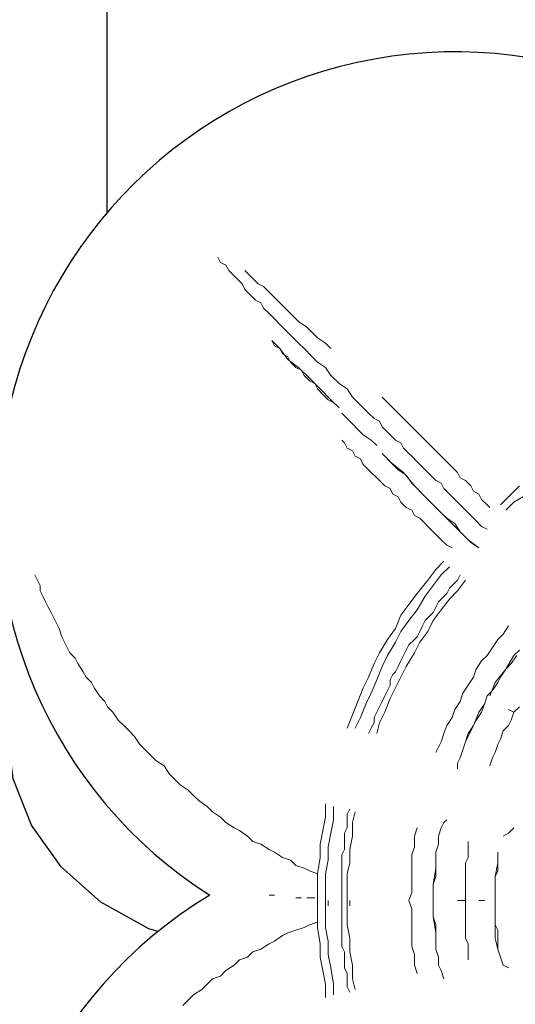
# Model space of a CAD drawing. Units: millimetres. Extents: x -3158 to 18610, y -428 to 14071.
# Drawn here: x 6877 to 7036, y 7599 to 7915 of the extents above; entities that cross this region are included whole.
import ezdxf

# ---------------------------------------------------------------- set-up
doc = ezdxf.new("R2010")
doc.units = ezdxf.units.MM
doc.layers.add('_____1', color=160, linetype='Continuous')
doc.dimstyles.new('Qitele', dxfattribs={"dimscale": 85, "dimtxt": 4, "dimasz": 5, "dimexe": 4, "dimexo": 0, "dimgap": 3, "dimtad": 1, "dimdec": 0, "dimrnd": 10, "dimzin": 1, "dimtxsty": 'Standard', "dimblk": 'OBLIQUE', "dimcen": 5, "dimdle": 4, "dimclrd": 256, "dimclre": 256, "dimclrt": 256, "dimadec": 0, "dimazin": 0, "dimtfac": 1, "dimtdec": 0, "dimtmove": 0, "dimatfit": 3, "dimldrblk": 'OBLIQUE', "dimfxl": 6, "dimfxlon": 1, "dimlwd": 40, "dimlwe": 30, "dimarcsym": 0})

# ---------------------------------------------------------------- blocks, each defined once
blk = doc.blocks.new('A$C7C9E084C')
at = {"color": 0}
for centre, radius, start, end in [((149.93, 396.79), 146.77, 31.4642, 237.5564), ((147.04, 146.98), 147.02, 121.0595, 327.9611)]:
    blk.add_arc(centre, radius, start, end, dxfattribs=at)
at = {"layer": '_____1', "color": 7, "lineweight": 0}
for p, q in [((74.65, 475.99), (73.78, 477.72)), ((74.65, 475.99), (73.78, 477.72)), ((76.37, 475.12), (74.65, 475.99)), ((76.37, 475.12), (74.65, 475.99)), ((77.24, 473.39), (76.37, 475.12)), ((77.24, 473.39), (76.37, 475.12)), ((78.97, 471.67), (77.24, 473.39)), ((78.97, 471.67), (77.24, 473.39)), ((79.83, 470.8), (78.97, 471.67)), ((79.83, 470.8), (78.97, 471.67)), ((81.56, 469.07), (79.83, 470.8)), ((81.56, 469.07), (79.83, 470.8)), ((82.42, 473.39), (84.15, 471.67)), ((84.15, 471.67), (82.42, 473.39)), ((84.15, 471.67), (85.02, 470.8)), ((85.02, 470.8), (84.15, 471.67)), ((85.02, 470.8), (86.74, 469.07)), ((86.74, 469.07), (85.02, 470.8)), ((82.42, 467.35), (81.56, 469.07)), ((82.42, 467.35), (81.56, 469.07)), ((86.74, 469.07), (88.47, 468.21)), ((88.47, 468.21), (86.74, 469.07)), ((88.47, 468.21), (90.2, 466.48)), ((90.2, 466.48), (88.47, 468.21)), ((84.15, 465.62), (82.42, 467.35)), ((84.15, 465.62), (82.42, 467.35)), ((85.88, 463.89), (84.15, 465.62)), ((85.88, 463.89), (84.15, 465.62)), ((90.2, 466.48), (91.06, 465.62)), ((91.06, 465.62), (90.2, 466.48)), ((91.06, 465.62), (92.79, 463.89)), ((92.79, 463.89), (91.06, 465.62)), ((87.61, 463.03), (85.88, 463.89)), ((87.61, 463.03), (85.88, 463.89)), ((88.47, 461.3), (87.61, 463.03)), ((88.47, 461.3), (87.61, 463.03)), ((90.2, 459.57), (88.47, 461.3)), ((90.2, 459.57), (88.47, 461.3)), ((92.79, 463.89), (94.52, 462.16)), ((94.52, 462.16), (92.79, 463.89)), ((94.52, 462.16), (96.25, 460.43)), ((96.25, 460.43), (94.52, 462.16)), ((91.93, 457.84), (90.2, 459.57)), ((91.93, 457.84), (90.2, 459.57)), ((96.25, 460.43), (97.98, 458.71)), ((97.98, 458.71), (96.25, 460.43)), ((97.98, 458.71), (99.71, 456.98)), ((99.71, 456.98), (97.98, 458.71)), ((93.66, 456.11), (91.93, 457.84)), ((93.66, 456.11), (91.93, 457.84)), ((95.38, 454.38), (93.66, 456.11)), ((95.38, 454.38), (93.66, 456.11)), ((99.71, 456.98), (102.3, 455.25)), ((102.3, 455.25), (99.71, 456.98)), ((102.3, 455.25), (104.03, 453.52)), ((104.03, 453.52), (102.3, 455.25)), ((97.98, 451.79), (95.38, 454.38)), ((97.98, 451.79), (95.38, 454.38)), ((104.03, 453.52), (105.75, 451.79)), ((105.75, 451.79), (104.03, 453.52)), ((91.06, 450.93), (91.93, 449.2)), ((91.06, 450.93), (93.66, 448.34)), ((91.93, 449.2), (93.66, 448.34)), ((99.71, 450.06), (97.98, 451.79)), ((99.71, 450.06), (97.98, 451.79)), ((101.43, 448.34), (99.71, 450.06)), ((101.43, 448.34), (99.71, 450.06)), ((105.75, 451.79), (108.35, 450.06)), ((108.35, 450.06), (105.75, 451.79)), ((108.35, 450.06), (110.07, 448.34)), ((110.07, 448.34), (108.35, 450.06)), ((93.66, 448.34), (94.52, 446.61)), ((93.66, 448.34), (96.25, 444.88)), ((94.52, 446.61), (96.25, 445.74)), ((96.25, 445.74), (97.11, 444.02)), ((104.03, 445.74), (101.43, 448.34)), ((104.03, 445.74), (101.43, 448.34)), ((105.75, 444.02), (104.03, 445.74)), ((105.75, 444.02), (104.03, 445.74)), ((96.25, 444.88), (99.71, 442.29)), ((97.11, 444.02), (98.84, 442.29)), ((108.35, 442.29), (105.75, 444.02)), ((108.35, 442.29), (105.75, 444.02)), ((98.84, 442.29), (100.57, 441.42)), ((99.71, 442.29), (103.16, 438.83)), ((100.57, 441.42), (101.43, 439.69)), ((101.43, 439.69), (103.16, 437.97)), ((110.07, 439.69), (108.35, 442.29)), ((110.07, 439.69), (108.35, 442.29)), ((112.67, 437.1), (110.07, 439.69)), ((112.67, 437.1), (110.07, 439.69)), ((103.16, 438.83), (106.62, 435.37)), ((103.16, 437.97), (104.89, 437.1)), ((104.89, 437.1), (105.75, 435.37)), ((115.26, 435.37), (112.67, 437.1)), ((115.26, 435.37), (112.67, 437.1)), ((105.75, 435.37), (107.48, 433.65)), ((106.62, 435.37), (110.07, 431.92)), ((107.48, 433.65), (109.21, 431.92)), ((116.99, 432.78), (115.26, 435.37)), ((116.99, 432.78), (115.26, 435.37)), ((109.21, 431.92), (110.94, 431.05)), ((110.07, 431.92), (112.67, 429.33)), ((110.94, 431.05), (112.67, 429.33)), ((118.72, 431.05), (116.99, 432.78)), ((118.72, 431.05), (116.99, 432.78)), ((119.58, 430.19), (118.72, 431.05)), ((119.58, 430.19), (118.72, 431.05)), ((121.31, 428.46), (119.58, 430.19)), ((121.31, 428.46), (119.58, 430.19)), ((126.49, 432.78), (128.22, 431.05)), ((128.22, 431.05), (126.49, 432.78)), ((128.22, 431.05), (129.08, 430.19)), ((129.08, 430.19), (128.22, 431.05)), ((129.08, 430.19), (130.81, 428.46)), ((130.81, 428.46), (129.08, 430.19)), ((113.53, 427.6), (115.26, 425.87)), ((122.17, 427.6), (121.31, 428.46)), ((122.17, 427.6), (121.31, 428.46)), ((123.9, 425.87), (122.17, 427.6)), ((123.9, 425.87), (122.17, 427.6)), ((130.81, 428.46), (131.68, 427.6)), ((131.68, 427.6), (130.81, 428.46)), ((131.68, 427.6), (133.41, 425.87)), ((133.41, 425.87), (131.68, 427.6)), ((115.26, 425.87), (116.99, 424.14)), ((116.99, 424.14), (118.72, 422.41)), ((125.63, 425), (123.9, 425.87)), ((125.63, 425), (123.9, 425.87)), ((126.49, 423.28), (125.63, 425)), ((126.49, 423.28), (125.63, 425)), ((133.41, 425.87), (134.27, 425)), ((134.27, 425), (133.41, 425.87)), ((134.27, 425), (136, 423.28)), ((136, 423.28), (134.27, 425)), ((118.72, 422.41), (120.44, 420.68)), ((120.44, 420.68), (123.04, 418.96)), ((128.22, 421.55), (126.49, 423.28)), ((128.22, 421.55), (126.49, 423.28)), ((129.08, 420.68), (128.22, 421.55)), ((129.08, 420.68), (128.22, 421.55)), ((130.81, 418.96), (129.08, 420.68)), ((130.81, 418.96), (129.08, 420.68)), ((136, 423.28), (136.86, 422.41)), ((136.86, 422.41), (136, 423.28)), ((136.86, 422.41), (138.59, 420.68)), ((138.59, 420.68), (136.86, 422.41)), ((138.59, 420.68), (139.45, 419.82)), ((139.45, 419.82), (138.59, 420.68)), ((114.39, 418.09), (113.53, 418.96)), ((113.53, 418.96), (114.39, 418.09)), ((115.26, 416.36), (114.39, 418.09)), ((114.39, 418.09), (115.26, 416.36)), ((123.04, 418.96), (124.76, 417.23)), ((132.54, 418.09), (130.81, 418.96)), ((132.54, 418.09), (130.81, 418.96)), ((133.41, 416.36), (132.54, 418.09)), ((133.41, 416.36), (132.54, 418.09)), ((139.45, 419.82), (141.18, 418.09)), ((141.18, 418.09), (139.45, 419.82)), ((141.18, 418.09), (142.05, 417.23)), ((142.05, 417.23), (141.18, 418.09)), ((142.05, 417.23), (143.77, 415.5)), ((143.77, 415.5), (142.05, 417.23)), ((116.99, 415.5), (115.26, 416.36)), ((115.26, 416.36), (116.99, 415.5)), ((117.85, 413.77), (116.99, 415.5)), ((116.99, 415.5), (117.85, 413.77)), ((126.49, 414.64), (128.22, 412.91)), ((135.13, 414.64), (133.41, 416.36)), ((135.13, 414.64), (133.41, 416.36)), ((136, 413.77), (135.13, 414.64)), ((136, 413.77), (135.13, 414.64)), ((143.77, 415.5), (145.5, 413.77)), ((145.5, 413.77), (143.77, 415.5)), ((119.58, 412.91), (117.85, 413.77)), ((117.85, 413.77), (119.58, 412.91)), ((120.44, 411.18), (119.58, 412.91)), ((119.58, 412.91), (120.44, 411.18)), ((122.17, 409.45), (120.44, 411.18)), ((120.44, 411.18), (122.17, 409.45)), ((127.36, 413.77), (129.08, 412.04)), ((128.22, 412.91), (129.95, 411.18)), ((129.08, 412.04), (133.41, 408.59)), ((129.95, 411.18), (131.68, 409.45)), ((137.73, 412.04), (136, 413.77)), ((137.73, 412.04), (136, 413.77)), ((139.45, 410.32), (137.73, 412.04)), ((139.45, 410.32), (137.73, 412.04)), ((145.5, 413.77), (146.37, 412.91)), ((146.37, 412.91), (145.5, 413.77)), ((146.37, 412.91), (148.1, 411.18)), ((148.1, 411.18), (146.37, 412.91)), ((148.1, 411.18), (148.96, 410.32)), ((148.96, 410.32), (148.1, 411.18)), ((123.04, 408.59), (122.17, 409.45)), ((122.17, 409.45), (123.04, 408.59)), ((124.76, 406.86), (123.04, 408.59)), ((123.04, 408.59), (124.76, 406.86)), ((131.68, 409.45), (134.27, 407.72)), ((133.41, 408.59), (136.86, 404.27)), ((134.27, 407.72), (136, 405.13)), ((140.32, 409.45), (139.45, 410.32)), ((140.32, 409.45), (139.45, 410.32)), ((142.05, 407.72), (140.32, 409.45)), ((142.05, 407.72), (140.32, 409.45)), ((143.77, 405.99), (142.05, 407.72)), ((143.77, 405.99), (142.05, 407.72)), ((148.96, 410.32), (150.69, 408.59)), ((150.69, 408.59), (148.96, 410.32)), ((150.69, 408.59), (151.55, 406.86)), ((151.55, 406.86), (150.69, 408.59)), ((125.63, 405.99), (124.76, 406.86)), ((124.76, 406.86), (125.63, 405.99)), ((127.36, 404.27), (125.63, 405.99)), ((125.63, 405.99), (127.36, 404.27)), ((136, 405.13), (137.73, 403.4)), ((145.5, 405.13), (143.77, 405.99)), ((145.5, 405.13), (143.77, 405.99)), ((146.37, 403.4), (145.5, 405.13)), ((146.37, 403.4), (145.5, 405.13)), ((151.55, 406.86), (153.28, 405.99)), ((153.28, 405.99), (151.55, 406.86)), ((153.28, 405.99), (155.01, 404.27)), ((155.01, 404.27), (153.28, 405.99)), ((129.08, 403.4), (127.36, 404.27)), ((127.36, 404.27), (129.08, 403.4)), ((129.95, 401.67), (129.08, 403.4)), ((129.08, 403.4), (129.95, 401.67)), ((131.68, 400.81), (129.95, 401.67)), ((129.95, 401.67), (131.68, 400.81)), ((136.86, 404.27), (141.18, 399.95)), ((137.73, 403.4), (139.45, 401.67)), ((139.45, 401.67), (141.18, 399.95)), ((148.1, 401.67), (146.37, 403.4)), ((148.1, 401.67), (146.37, 403.4)), ((149.82, 399.95), (148.1, 401.67)), ((149.82, 399.95), (148.1, 401.67)), ((155.01, 404.27), (155.87, 402.54)), ((155.87, 402.54), (155.01, 404.27)), ((155.87, 402.54), (157.6, 401.67)), ((157.6, 401.67), (155.87, 402.54)), ((157.6, 401.67), (158.46, 399.95)), ((158.46, 399.95), (157.6, 401.67)), ((167.11, 400.81), (170.56, 404.27)), ((168.83, 399.08), (173.15, 401.67)), ((132.54, 399.08), (131.68, 400.81)), ((131.68, 400.81), (132.54, 399.08)), ((134.27, 397.35), (132.54, 399.08)), ((132.54, 399.08), (134.27, 397.35)), ((141.18, 399.95), (143.77, 397.35)), ((141.18, 399.95), (145.5, 395.63)), ((150.69, 399.08), (149.82, 399.95)), ((150.69, 399.08), (149.82, 399.95)), ((152.42, 397.35), (150.69, 399.08)), ((152.42, 397.35), (150.69, 399.08)), ((158.46, 399.95), (160.19, 398.22)), ((160.19, 398.22), (158.46, 399.95)), ((160.19, 398.22), (161.06, 397.35)), ((161.06, 397.35), (160.19, 398.22)), ((167.11, 400.81), (164.51, 398.22)), ((168.83, 399.08), (166.24, 396.49)), ((136, 396.49), (134.27, 397.35)), ((134.27, 397.35), (136, 396.49)), ((136.86, 394.76), (136, 396.49)), ((136, 396.49), (136.86, 394.76)), ((143.77, 397.35), (145.5, 395.63)), ((145.5, 395.63), (147.23, 393.9)), ((145.5, 395.63), (149.82, 391.3)), ((154.14, 395.63), (152.42, 397.35)), ((154.14, 395.63), (152.42, 397.35)), ((155.01, 394.76), (154.14, 395.63)), ((155.01, 394.76), (154.14, 395.63)), ((138.59, 393.9), (136.86, 394.76)), ((136.86, 394.76), (138.59, 393.9)), ((140.32, 392.17), (138.59, 393.9)), ((138.59, 393.9), (140.32, 392.17)), ((141.18, 391.3), (140.32, 392.17)), ((140.32, 392.17), (141.18, 391.3)), ((147.23, 393.9), (149.82, 392.17)), ((149.82, 392.17), (151.55, 389.58)), ((156.74, 393.03), (155.01, 394.76)), ((156.74, 393.03), (155.01, 394.76)), ((158.46, 391.3), (156.74, 393.03)), ((158.46, 391.3), (156.74, 393.03)), ((142.91, 389.58), (141.18, 391.3)), ((141.18, 391.3), (142.91, 389.58)), ((144.64, 387.85), (142.91, 389.58)), ((142.91, 389.58), (144.64, 387.85)), ((149.82, 391.3), (154.14, 386.98)), ((151.55, 389.58), (153.28, 387.85)), ((160.19, 390.44), (158.46, 391.3)), ((160.19, 390.44), (158.46, 391.3)), ((145.5, 386.98), (144.64, 387.85)), ((144.64, 387.85), (145.5, 386.98)), ((147.23, 385.26), (145.5, 386.98)), ((145.5, 386.98), (147.23, 385.26)), ((153.28, 387.85), (155.01, 386.12)), ((154.14, 386.98), (157.6, 384.39)), ((155.01, 386.12), (157.6, 384.39)), ((148.96, 384.39), (147.23, 385.26)), ((147.23, 385.26), (148.96, 384.39)), ((143.77, 377.48), (146.37, 380.07)), ((141.18, 374.02), (143.77, 377.48)), ((145.5, 375.75), (148.1, 378.34)), ((15.02, 375.75), (15.89, 374.02)), ((15.89, 374.02), (15.02, 375.75)), ((15.89, 374.02), (16.75, 372.29)), ((16.75, 372.29), (15.89, 374.02)), ((137.73, 369.7), (141.18, 374.02)), ((142.91, 372.29), (145.5, 375.75)), ((148.96, 372.29), (150.69, 374.02)), ((148.96, 372.29), (150.69, 374.02)), ((151.55, 375.75), (150.69, 374.02)), ((150.69, 374.02), (151.55, 375.75)), ((150.69, 370.57), (153.28, 374.02)), ((16.75, 372.29), (16.75, 370.57)), ((16.75, 370.57), (16.75, 372.29)), ((16.75, 370.57), (17.61, 368.84)), ((17.61, 368.84), (16.75, 370.57)), ((135.13, 366.25), (137.73, 369.7)), ((140.32, 368.84), (142.91, 372.29)), ((145.5, 367.97), (147.23, 369.7)), ((145.5, 367.97), (147.23, 369.7)), ((147.23, 369.7), (148.1, 371.43)), ((147.23, 369.7), (148.1, 371.43)), ((148.1, 371.43), (148.96, 372.29)), ((148.1, 371.43), (148.96, 372.29)), ((148.1, 367.97), (150.69, 370.57)), ((17.61, 368.84), (18.48, 367.11)), ((18.48, 367.11), (17.61, 368.84)), ((18.48, 367.11), (19.34, 365.38)), ((19.34, 365.38), (18.48, 367.11)), ((137.73, 364.52), (140.32, 368.84)), ((143.77, 365.38), (144.64, 367.11)), ((143.77, 365.38), (144.64, 367.11)), ((144.64, 367.11), (145.5, 367.97)), ((144.64, 367.11), (145.5, 367.97)), ((145.5, 364.52), (148.1, 367.97)), ((19.34, 365.38), (20.21, 363.65)), ((20.21, 363.65), (19.34, 365.38)), ((20.21, 363.65), (21.07, 361.92)), ((21.07, 361.92), (20.21, 363.65)), ((132.54, 362.79), (135.13, 366.25)), ((135.13, 361.06), (137.73, 364.52)), ((141.18, 361.92), (142.91, 363.65)), ((141.18, 361.92), (142.91, 363.65)), ((142.91, 363.65), (143.77, 365.38)), ((142.91, 363.65), (143.77, 365.38)), ((142.91, 361.06), (145.5, 364.52)), ((21.07, 361.92), (21.94, 360.2)), ((21.94, 360.2), (21.07, 361.92)), ((21.94, 360.2), (22.8, 358.47)), ((22.8, 358.47), (21.94, 360.2)), ((130.81, 358.47), (132.54, 362.79)), ((132.54, 357.6), (135.13, 361.06)), ((139.45, 359.33), (140.32, 361.06)), ((139.45, 359.33), (140.32, 361.06)), ((140.32, 361.06), (141.18, 361.92)), ((140.32, 361.06), (141.18, 361.92)), ((141.18, 357.6), (142.91, 361.06)), ((22.8, 358.47), (23.66, 355.88)), ((23.66, 355.88), (22.8, 358.47)), ((130.81, 358.47), (128.22, 355.01)), ((132.54, 357.6), (130.81, 354.15)), ((137.73, 355.88), (138.59, 357.6)), ((137.73, 355.88), (138.59, 357.6)), ((138.59, 357.6), (139.45, 359.33)), ((138.59, 357.6), (139.45, 359.33)), ((138.59, 354.15), (141.18, 357.6)), ((167.11, 359.33), (165.38, 356.74)), ((165.38, 356.74), (167.11, 359.33)), ((23.66, 355.88), (24.53, 354.15)), ((24.53, 354.15), (23.66, 355.88)), ((24.53, 354.15), (25.39, 352.42)), ((25.39, 352.42), (24.53, 354.15)), ((125.63, 350.69), (128.22, 355.01)), ((128.22, 349.83), (130.81, 354.15)), ((135.13, 353.28), (136.86, 355.01)), ((135.13, 353.28), (136.86, 355.01)), ((136.86, 355.01), (137.73, 355.88)), ((136.86, 355.01), (137.73, 355.88)), ((138.59, 354.15), (136.86, 350.69)), ((161.92, 352.42), (163.65, 355.01)), ((161.92, 352.42), (163.65, 355.01)), ((163.65, 355.01), (165.38, 356.74)), ((163.65, 355.01), (165.38, 356.74)), ((25.39, 352.42), (26.26, 350.69)), ((26.26, 350.69), (25.39, 352.42)), ((133.41, 349.83), (134.27, 351.56)), ((134.27, 351.56), (133.41, 349.83)), ((134.27, 351.56), (135.13, 353.28)), ((134.27, 351.56), (135.13, 353.28)), ((160.19, 349.83), (161.92, 352.42)), ((160.19, 349.83), (161.92, 352.42)), ((168.83, 349.83), (170.56, 351.56)), ((26.26, 350.69), (27.98, 348.96)), ((27.98, 348.96), (26.26, 350.69)), ((27.98, 348.96), (28.85, 347.24)), ((28.85, 347.24), (27.98, 348.96)), ((123.9, 347.24), (125.63, 350.69)), ((126.49, 346.37), (128.22, 349.83)), ((131.68, 346.37), (132.54, 348.1)), ((131.68, 346.37), (132.54, 348.1)), ((132.54, 348.1), (133.41, 349.83)), ((132.54, 348.1), (133.41, 349.83)), ((134.27, 346.37), (136.86, 350.69)), ((156.74, 345.51), (158.46, 348.1)), ((156.74, 345.51), (158.46, 348.1)), ((158.46, 348.1), (160.19, 349.83)), ((158.46, 348.1), (160.19, 349.83)), ((166.24, 345.51), (168.83, 349.83)), ((169.7, 349.83), (167.97, 347.24)), ((169.7, 349.83), (167.97, 347.24)), ((28.85, 347.24), (30.58, 344.64)), ((30.58, 344.64), (28.85, 347.24)), ((30.58, 344.64), (31.44, 342.91)), ((31.44, 342.91), (30.58, 344.64)), ((122.17, 342.91), (123.9, 347.24)), ((124.76, 342.05), (126.49, 346.37)), ((129.95, 343.78), (130.81, 344.64)), ((129.95, 343.78), (130.81, 344.64)), ((130.81, 344.64), (131.68, 346.37)), ((130.81, 344.64), (131.68, 346.37)), ((132.54, 342.91), (134.27, 346.37)), ((155.87, 342.91), (156.74, 345.51)), ((155.87, 342.91), (156.74, 345.51)), ((162.79, 341.19), (166.24, 345.51)), ((166.24, 345.51), (164.51, 342.91)), ((166.24, 345.51), (164.51, 342.91)), ((167.97, 347.24), (166.24, 345.51)), ((167.97, 347.24), (166.24, 345.51)), ((31.44, 342.91), (33.17, 341.19)), ((33.17, 341.19), (31.44, 342.91)), ((120.44, 339.46), (122.17, 342.91)), ((123.04, 337.73), (124.76, 342.05)), ((129.08, 342.05), (129.95, 343.78)), ((129.08, 342.05), (129.95, 343.78)), ((129.08, 340.32), (129.08, 342.05)), ((129.08, 340.32), (129.08, 342.05)), ((130.81, 339.46), (132.54, 342.91)), ((154.14, 340.32), (155.87, 342.91)), ((154.14, 340.32), (155.87, 342.91)), ((164.51, 342.91), (163.65, 341.19)), ((164.51, 342.91), (163.65, 341.19)), ((33.17, 341.19), (34.03, 339.46)), ((34.03, 339.46), (33.17, 341.19)), ((34.03, 339.46), (35.76, 336.87)), ((35.76, 336.87), (34.03, 339.46)), ((118.72, 335.14), (120.44, 339.46)), ((127.36, 336.87), (128.22, 338.59)), ((127.36, 336.87), (128.22, 338.59)), ((128.22, 338.59), (129.08, 340.32)), ((128.22, 338.59), (129.08, 340.32)), ((129.08, 336), (130.81, 339.46)), ((152.42, 337.73), (154.14, 340.32)), ((154.14, 340.32), (152.42, 337.73)), ((160.19, 336.87), (161.92, 338.59)), ((160.19, 336.87), (161.92, 338.59)), ((160.19, 336.87), (161.92, 338.59)), ((161.06, 336.87), (162.79, 341.19)), ((163.65, 341.19), (161.92, 338.59)), ((163.65, 341.19), (161.92, 338.59)), ((35.76, 336.87), (37.49, 335.14)), ((37.49, 335.14), (35.76, 336.87)), ((37.49, 335.14), (38.35, 333.41)), ((38.35, 333.41), (37.49, 335.14)), ((116.99, 330.82), (118.72, 335.14)), ((121.31, 334.27), (123.04, 337.73)), ((125.63, 333.41), (126.49, 335.14)), ((125.63, 333.41), (126.49, 335.14)), ((126.49, 335.14), (127.36, 336.87)), ((126.49, 335.14), (127.36, 336.87)), ((127.36, 331.68), (129.08, 336)), ((149.82, 332.55), (151.55, 335.14)), ((149.82, 332.55), (151.55, 335.14)), ((151.55, 335.14), (152.42, 337.73)), ((151.55, 335.14), (152.42, 337.73)), ((160.19, 336.87), (159.33, 334.27)), ((160.19, 336.87), (159.33, 334.27)), ((160.19, 336.87), (159.33, 334.27)), ((38.35, 333.41), (40.08, 331.68)), ((40.08, 331.68), (38.35, 333.41)), ((119.58, 329.95), (121.31, 334.27)), ((124.76, 331.68), (125.63, 333.41)), ((124.76, 331.68), (125.63, 333.41)), ((148.96, 329.95), (149.82, 332.55)), ((148.96, 329.95), (149.82, 332.55)), ((157.6, 331.68), (159.33, 334.27)), ((159.33, 334.27), (158.46, 331.68)), ((159.33, 334.27), (158.46, 331.68)), ((167.11, 332.55), (168.83, 331.68)), ((168.83, 331.68), (167.11, 332.55)), ((168.83, 331.68), (170.56, 333.41)), ((168.83, 331.68), (170.56, 333.41)), ((40.08, 331.68), (41.81, 329.09)), ((41.81, 329.09), (40.08, 331.68)), ((41.81, 329.09), (43.54, 327.36)), ((43.54, 327.36), (41.81, 329.09)), ((116.99, 330.82), (115.26, 326.5)), ((119.58, 329.95), (117.85, 326.5)), ((123.9, 329.95), (124.76, 331.68)), ((123.9, 329.95), (124.76, 331.68)), ((123.9, 328.22), (123.9, 329.95)), ((123.9, 328.22), (123.9, 329.95)), ((125.63, 328.22), (127.36, 331.68)), ((147.23, 327.36), (148.96, 329.95)), ((147.23, 327.36), (148.96, 329.95)), ((155.87, 327.36), (157.6, 331.68)), ((156.74, 329.09), (155.87, 327.36)), ((156.74, 329.09), (155.87, 327.36)), ((158.46, 331.68), (156.74, 329.09)), ((158.46, 331.68), (156.74, 329.09)), ((167.11, 327.36), (167.97, 329.09)), ((167.11, 327.36), (167.97, 329.09)), ((167.97, 329.09), (168.83, 331.68)), ((168.83, 331.68), (167.97, 329.09)), ((43.54, 327.36), (45.27, 325.63)), ((45.27, 325.63), (43.54, 327.36)), ((45.27, 325.63), (46.99, 323.9)), ((46.99, 323.9), (45.27, 325.63)), ((122.17, 324.77), (123.04, 326.5)), ((122.17, 324.77), (123.04, 326.5)), ((123.04, 326.5), (123.9, 328.22)), ((123.04, 326.5), (123.9, 328.22)), ((125.63, 328.22), (124.76, 324.77)), ((146.37, 324.77), (147.23, 327.36)), ((146.37, 324.77), (147.23, 327.36)), ((153.28, 322.18), (155.87, 327.36)), ((155.87, 327.36), (154.14, 324.77)), ((155.87, 327.36), (154.14, 324.77)), ((164.51, 323.04), (165.38, 325.63)), ((164.51, 323.04), (165.38, 325.63)), ((165.38, 325.63), (167.11, 327.36)), ((165.38, 325.63), (167.11, 327.36)), ((46.99, 323.9), (48.72, 321.31)), ((48.72, 321.31), (46.99, 323.9)), ((145.5, 322.18), (146.37, 324.77)), ((145.5, 322.18), (146.37, 324.77)), ((154.14, 324.77), (153.28, 322.18)), ((154.14, 324.77), (153.28, 322.18)), ((163.65, 321.31), (164.51, 323.04)), ((163.65, 321.31), (164.51, 323.04)), ((48.72, 321.31), (50.45, 319.58)), ((50.45, 319.58), (48.72, 321.31)), ((50.45, 319.58), (52.18, 317.86)), ((52.18, 317.86), (50.45, 319.58)), ((143.77, 318.72), (145.5, 322.18)), ((143.77, 318.72), (145.5, 322.18)), ((152.42, 319.58), (151.55, 316.99)), ((151.55, 316.99), (152.42, 319.58)), ((151.55, 316.99), (152.42, 319.58)), ((153.28, 322.18), (152.42, 319.58)), ((153.28, 322.18), (152.42, 319.58)), ((153.28, 322.18), (152.42, 319.58)), ((162.79, 318.72), (163.65, 321.31)), ((162.79, 318.72), (163.65, 321.31)), ((52.18, 317.86), (53.91, 316.13)), ((53.91, 316.13), (52.18, 317.86)), ((53.91, 316.13), (56.5, 314.4)), ((56.5, 314.4), (53.91, 316.13)), ((150.69, 315.26), (151.55, 316.99)), ((161.06, 314.4), (161.92, 316.99)), ((161.06, 314.4), (161.92, 316.99)), ((161.92, 316.99), (162.79, 318.72)), ((161.92, 316.99), (162.79, 318.72)), ((56.5, 314.4), (58.23, 311.81)), ((58.23, 311.81), (56.5, 314.4)), ((150.69, 313.53), (150.69, 315.26)), ((58.23, 311.81), (59.96, 310.08)), ((59.96, 310.08), (58.23, 311.81)), ((59.96, 310.08), (61.68, 308.35)), ((61.68, 308.35), (59.96, 310.08)), ((61.68, 308.35), (64.28, 306.62)), ((64.28, 306.62), (61.68, 308.35)), ((64.28, 306.62), (66, 304.89)), ((66, 304.89), (64.28, 306.62)), ((66, 304.89), (67.73, 303.17)), ((67.73, 303.17), (66, 304.89)), ((67.73, 303.17), (70.33, 301.44)), ((70.33, 301.44), (67.73, 303.17)), ((70.33, 301.44), (72.05, 299.71)), ((72.05, 299.71), (70.33, 301.44)), ((108.35, 297.98), (108.35, 302.3)), ((110.94, 297.12), (110.94, 301.44)), ((116.12, 300.57), (115.26, 298.84)), ((115.26, 298.84), (116.12, 300.57)), ((72.05, 299.71), (74.65, 297.98)), ((74.65, 297.98), (72.05, 299.71)), ((74.65, 297.98), (76.37, 296.25)), ((76.37, 296.25), (74.65, 297.98)), ((107.48, 293.66), (108.35, 297.98)), ((110.07, 292.8), (110.94, 297.12)), ((115.26, 297.12), (115.26, 298.84)), ((115.26, 297.12), (115.26, 298.84)), ((115.26, 294.52), (115.26, 297.12)), ((115.26, 294.52), (115.26, 297.12)), ((116.99, 296.25), (117.85, 299.71)), ((146.37, 296.25), (147.23, 297.12)), ((76.37, 296.25), (78.97, 294.52)), ((78.97, 294.52), (76.37, 296.25)), ((78.97, 294.52), (80.69, 293.66)), ((80.69, 293.66), (78.97, 294.52)), ((114.39, 292.8), (115.26, 294.52)), ((114.39, 292.8), (115.26, 294.52)), ((116.99, 291.93), (116.99, 296.25)), ((137.73, 294.52), (136.86, 291.93)), ((136.86, 291.93), (137.73, 294.52)), ((145.5, 294.52), (144.64, 291.93)), ((145.5, 294.52), (146.37, 296.25)), ((167.11, 292.8), (168.83, 294.52)), ((80.69, 293.66), (83.29, 291.93)), ((83.29, 291.93), (80.69, 293.66)), ((83.29, 291.93), (85.02, 290.2)), ((85.02, 290.2), (83.29, 291.93)), ((106.62, 289.34), (107.48, 293.66)), ((109.21, 288.48), (110.07, 292.8)), ((114.39, 291.07), (114.39, 292.8)), ((114.39, 291.07), (114.39, 292.8)), ((114.39, 289.34), (114.39, 291.07)), ((114.39, 289.34), (114.39, 291.07)), ((116.12, 287.61), (116.99, 291.93)), ((136.86, 288.48), (136.86, 291.93)), ((136.86, 288.48), (136.86, 291.93)), ((144.64, 291.93), (144.64, 289.34)), ((144.64, 289.34), (144.64, 291.93)), ((144.64, 291.93), (144.64, 289.34)), ((165.38, 291.93), (167.11, 292.8)), ((85.02, 290.2), (87.61, 289.34)), ((87.61, 289.34), (85.02, 290.2)), ((87.61, 289.34), (90.2, 287.61)), ((90.2, 287.61), (87.61, 289.34)), ((90.2, 287.61), (91.93, 286.75)), ((91.93, 286.75), (90.2, 287.61)), ((106.62, 285.02), (106.62, 289.34)), ((109.21, 284.16), (109.21, 288.48)), ((113.53, 285.88), (114.39, 287.61)), ((113.53, 285.88), (114.39, 287.61)), ((114.39, 287.61), (114.39, 289.34)), ((114.39, 287.61), (114.39, 289.34)), ((116.12, 283.29), (116.12, 287.61)), ((136, 285.88), (136.86, 288.48)), ((136, 285.88), (136.86, 288.48)), ((144.64, 289.34), (143.77, 286.75)), ((144.64, 289.34), (143.77, 286.75)), ((143.77, 286.75), (144.64, 289.34)), ((154.14, 290.2), (154.14, 287.61)), ((154.14, 287.61), (154.14, 290.2)), ((154.14, 285.02), (154.14, 287.61)), ((154.14, 285.02), (154.14, 287.61)), ((91.93, 286.75), (94.52, 285.02)), ((94.52, 285.02), (91.93, 286.75)), ((94.52, 285.02), (97.11, 284.16)), ((97.11, 284.16), (94.52, 285.02)), ((105.75, 279.83), (106.62, 285.02)), ((113.53, 284.16), (113.53, 285.88)), ((113.53, 284.16), (113.53, 285.88)), ((136, 283.29), (136, 285.88)), ((136, 283.29), (136, 285.88)), ((143.77, 286.75), (143.77, 284.16)), ((143.77, 286.75), (143.77, 284.16)), ((143.77, 281.56), (143.77, 286.75)), ((153.28, 283.29), (154.14, 285.02)), ((153.28, 283.29), (154.14, 285.02)), ((163.65, 285.02), (163.65, 286.75)), ((163.65, 283.29), (163.65, 286.75)), ((163.65, 286.75), (163.65, 285.02)), ((163.65, 283.29), (163.65, 285.02)), ((163.65, 285.02), (163.65, 283.29)), ((97.11, 284.16), (98.84, 282.43)), ((98.84, 282.43), (97.11, 284.16)), ((98.84, 282.43), (101.43, 281.56)), ((101.43, 281.56), (98.84, 282.43)), ((101.43, 281.56), (103.16, 280.7)), ((103.16, 280.7), (101.43, 281.56)), ((108.35, 279.83), (109.21, 284.16)), ((113.53, 282.43), (113.53, 284.16)), ((113.53, 282.43), (113.53, 284.16)), ((113.53, 280.7), (113.53, 282.43)), ((113.53, 280.7), (113.53, 282.43)), ((115.26, 279.83), (116.12, 283.29)), ((136, 279.83), (136, 283.29)), ((136, 279.83), (136, 283.29)), ((142.91, 276.38), (143.77, 281.56)), ((143.77, 284.16), (143.77, 281.56)), ((143.77, 284.16), (143.77, 281.56)), ((143.77, 281.56), (143.77, 278.97)), ((143.77, 281.56), (143.77, 278.97)), ((153.28, 280.7), (153.28, 283.29)), ((153.28, 280.7), (153.28, 283.29)), ((163.65, 283.29), (162.79, 278.97)), ((163.65, 280.7), (163.65, 283.29)), ((163.65, 283.29), (163.65, 280.7)), ((103.16, 280.7), (105.75, 279.83)), ((105.75, 279.83), (103.16, 280.7)), ((105.75, 275.51), (105.75, 279.83)), ((108.35, 275.51), (108.35, 279.83)), ((113.53, 278.11), (113.53, 280.7)), ((113.53, 278.11), (113.53, 280.7)), ((113.53, 276.38), (113.53, 278.11)), ((113.53, 276.38), (113.53, 278.11)), ((115.26, 275.51), (115.26, 279.83)), ((136, 277.24), (136, 279.83)), ((136, 277.24), (136, 279.83)), ((143.77, 278.97), (142.91, 276.38)), ((143.77, 278.97), (142.91, 276.38)), ((153.28, 278.11), (153.28, 280.7)), ((153.28, 278.11), (153.28, 280.7)), ((153.28, 275.51), (153.28, 278.11)), ((153.28, 275.51), (153.28, 278.11)), ((162.79, 278.97), (163.65, 280.7)), ((163.65, 280.7), (162.79, 278.97)), ((162.79, 277.24), (162.79, 278.97)), ((162.79, 278.97), (162.79, 277.24)), ((162.79, 278.97), (162.79, 275.51)), ((105.75, 275.51), (105.75, 271.19)), ((108.35, 275.51), (108.35, 271.19)), ((113.53, 274.65), (113.53, 276.38)), ((113.53, 274.65), (113.53, 276.38)), ((115.26, 275.51), (115.26, 271.19)), ((136, 273.79), (136, 277.24)), ((136, 273.79), (136, 277.24)), ((142.91, 276.38), (142.91, 273.79)), ((142.91, 276.38), (142.91, 273.79)), ((142.91, 271.19), (142.91, 276.38)), ((153.28, 273.79), (153.28, 275.51)), ((153.28, 273.79), (153.28, 275.51)), ((162.79, 275.51), (162.79, 277.24)), ((162.79, 277.24), (162.79, 275.51)), ((162.79, 272.92), (162.79, 275.51)), ((162.79, 275.51), (162.79, 272.92)), ((162.79, 275.51), (162.79, 271.19)), ((90.2, 272.92), (91.93, 272.92)), ((100.57, 272.06), (98.84, 272.06)), ((104.89, 272.06), (102.3, 272.06)), ((113.53, 272.92), (113.53, 274.65)), ((113.53, 272.92), (113.53, 274.65)), ((113.53, 271.19), (113.53, 272.92)), ((113.53, 271.19), (113.53, 272.92)), ((135.13, 271.19), (136, 273.79)), ((135.13, 271.19), (136, 273.79)), ((142.91, 273.79), (142.91, 271.19)), ((142.91, 273.79), (142.91, 271.19)), ((142.91, 273.79), (142.91, 271.19)), ((153.28, 271.19), (153.28, 273.79)), ((153.28, 271.19), (153.28, 273.79)), ((162.79, 271.19), (162.79, 272.92)), ((162.79, 272.92), (162.79, 271.19)), ((105.75, 266.87), (105.75, 271.19)), ((108.35, 266.87), (108.35, 271.19)), ((109.21, 271.19), (109.21, 269.47)), ((109.21, 271.19), (109.21, 269.47)), ((113.53, 271.19), (113.53, 269.47)), ((113.53, 271.19), (113.53, 269.47)), ((113.53, 267.74), (113.53, 269.47)), ((113.53, 267.74), (113.53, 269.47)), ((115.26, 266.87), (115.26, 271.19)), ((116.12, 271.19), (116.12, 269.47)), ((116.12, 271.19), (116.12, 269.47)), ((136, 268.6), (135.13, 271.19)), ((135.13, 271.19), (136, 268.6)), ((136, 265.14), (136, 268.6)), ((136, 265.14), (136, 268.6)), ((142.91, 271.19), (142.91, 268.6)), ((142.91, 271.19), (142.91, 268.6)), ((142.91, 271.19), (142.91, 268.6)), ((142.91, 268.6), (142.91, 266.01)), ((142.91, 268.6), (142.91, 266.01)), ((142.91, 266.01), (142.91, 268.6)), ((153.28, 271.19), (150.69, 271.19)), ((150.69, 271.19), (153.28, 271.19)), ((153.28, 271.19), (153.28, 268.6)), ((153.28, 271.19), (153.28, 268.6)), ((153.28, 266.87), (153.28, 268.6)), ((153.28, 266.87), (153.28, 268.6)), ((157.6, 271.19), (159.33, 271.19)), ((159.33, 271.19), (157.6, 271.19)), ((162.79, 271.19), (162.79, 269.47)), ((162.79, 269.47), (162.79, 271.19)), ((162.79, 271.19), (162.79, 269.47)), ((162.79, 266.87), (162.79, 269.47)), ((162.79, 269.47), (162.79, 266.87)), ((162.79, 269.47), (162.79, 266.87)), ((105.75, 262.55), (105.75, 266.87)), ((108.35, 262.55), (108.35, 266.87)), ((113.53, 266.01), (113.53, 267.74)), ((113.53, 266.01), (113.53, 267.74)), ((113.53, 264.28), (113.53, 266.01)), ((113.53, 264.28), (113.53, 266.01)), ((115.26, 263.42), (115.26, 266.87)), ((142.91, 266.01), (143.77, 263.42)), ((142.91, 266.01), (143.77, 263.42)), ((143.77, 260.82), (142.91, 266.01)), ((153.28, 264.28), (153.28, 266.87)), ((153.28, 264.28), (153.28, 266.87)), ((162.79, 265.14), (162.79, 266.87)), ((162.79, 266.87), (162.79, 265.14)), ((162.79, 266.87), (162.79, 263.42)), ((101.43, 262.55), (98.84, 261.69)), ((98.84, 261.69), (101.43, 262.55)), ((103.16, 263.42), (101.43, 262.55)), ((101.43, 262.55), (103.16, 263.42)), ((105.75, 264.28), (103.16, 263.42)), ((103.16, 263.42), (105.75, 264.28)), ((106.62, 257.37), (105.75, 262.55)), ((109.21, 258.23), (108.35, 262.55)), ((113.53, 261.69), (113.53, 264.28)), ((113.53, 261.69), (113.53, 264.28)), ((116.12, 259.1), (115.26, 263.42)), ((136, 262.55), (136, 265.14)), ((136, 262.55), (136, 265.14)), ((136, 259.96), (136, 262.55)), ((136, 259.96), (136, 262.55)), ((143.77, 263.42), (143.77, 260.82)), ((143.77, 263.42), (143.77, 260.82)), ((153.28, 261.69), (153.28, 264.28)), ((153.28, 261.69), (153.28, 264.28)), ((162.79, 263.42), (162.79, 265.14)), ((162.79, 265.14), (162.79, 263.42)), ((163.65, 261.69), (162.79, 263.42)), ((162.79, 263.42), (163.65, 261.69)), ((162.79, 263.42), (162.79, 259.1)), ((94.52, 259.96), (91.93, 258.23)), ((91.93, 258.23), (94.52, 259.96)), ((96.25, 260.82), (94.52, 259.96)), ((94.52, 259.96), (96.25, 260.82)), ((98.84, 261.69), (96.25, 260.82)), ((96.25, 260.82), (98.84, 261.69)), ((113.53, 259.96), (113.53, 261.69)), ((113.53, 259.96), (113.53, 261.69)), ((113.53, 258.23), (113.53, 259.96)), ((113.53, 258.23), (113.53, 259.96)), ((116.12, 254.78), (116.12, 259.1)), ((136, 256.5), (136, 259.96)), ((136, 256.5), (136, 259.96)), ((143.77, 260.82), (143.77, 258.23)), ((143.77, 260.82), (143.77, 258.23)), ((143.77, 255.64), (143.77, 260.82)), ((153.28, 259.1), (153.28, 261.69)), ((153.28, 259.1), (153.28, 261.69)), ((154.14, 257.37), (153.28, 259.1)), ((154.14, 257.37), (153.28, 259.1)), ((162.79, 259.1), (163.65, 255.64)), ((163.65, 259.1), (163.65, 261.69)), ((163.65, 261.69), (163.65, 259.1)), ((163.65, 257.37), (163.65, 259.1)), ((163.65, 259.1), (163.65, 257.37)), ((90.2, 257.37), (87.61, 255.64)), ((87.61, 255.64), (90.2, 257.37)), ((91.93, 258.23), (90.2, 257.37)), ((90.2, 257.37), (91.93, 258.23)), ((106.62, 253.05), (106.62, 257.37)), ((109.21, 253.91), (109.21, 258.23)), ((113.53, 256.5), (113.53, 258.23)), ((113.53, 256.5), (113.53, 258.23)), ((114.39, 254.78), (113.53, 256.5)), ((114.39, 254.78), (113.53, 256.5)), ((136.86, 253.91), (136, 256.5)), ((136.86, 253.91), (136, 256.5)), ((143.77, 258.23), (143.77, 255.64)), ((143.77, 258.23), (143.77, 255.64)), ((154.14, 254.78), (154.14, 257.37)), ((154.14, 254.78), (154.14, 257.37)), ((163.65, 255.64), (163.65, 257.37)), ((163.65, 255.64), (163.65, 257.37)), ((83.29, 253.05), (80.69, 252.18)), ((80.69, 252.18), (83.29, 253.05)), ((85.02, 254.78), (83.29, 253.05)), ((83.29, 253.05), (85.02, 254.78)), ((87.61, 255.64), (85.02, 254.78)), ((85.02, 254.78), (87.61, 255.64)), ((107.48, 248.73), (106.62, 253.05)), ((110.07, 249.59), (109.21, 253.91)), ((114.39, 253.05), (114.39, 254.78)), ((114.39, 253.05), (114.39, 254.78)), ((114.39, 251.32), (114.39, 253.05)), ((114.39, 251.32), (114.39, 253.05)), ((116.99, 250.45), (116.12, 254.78)), ((136.86, 250.45), (136.86, 253.91)), ((136.86, 250.45), (136.86, 253.91)), ((143.77, 255.64), (144.64, 253.05)), ((143.77, 255.64), (144.64, 253.05)), ((143.77, 255.64), (144.64, 253.05)), ((144.64, 253.05), (144.64, 250.45)), ((144.64, 250.45), (144.64, 253.05)), ((144.64, 250.45), (144.64, 253.05)), ((154.14, 252.18), (154.14, 254.78)), ((154.14, 252.18), (154.14, 254.78)), ((164.51, 253.05), (163.65, 255.64)), ((165.38, 250.45), (164.51, 253.05)), ((78.97, 250.45), (76.37, 248.73)), ((76.37, 248.73), (78.97, 250.45)), ((80.69, 252.18), (78.97, 250.45)), ((78.97, 250.45), (80.69, 252.18)), ((114.39, 249.59), (114.39, 251.32)), ((114.39, 249.59), (114.39, 251.32)), ((116.99, 246.13), (116.99, 250.45)), ((137.73, 247.86), (136.86, 250.45)), ((137.73, 247.86), (136.86, 250.45)), ((145.5, 248.73), (144.64, 250.45)), ((167.11, 249.59), (165.38, 250.45)), ((74.65, 247), (72.05, 246.13)), ((72.05, 246.13), (74.65, 247)), ((76.37, 248.73), (74.65, 247)), ((74.65, 247), (76.37, 248.73)), ((108.35, 244.41), (107.48, 248.73)), ((110.94, 244.41), (110.07, 249.59)), ((115.26, 247.86), (114.39, 249.59)), ((115.26, 247.86), (114.39, 249.59)), ((115.26, 246.13), (115.26, 247.86)), ((115.26, 246.13), (115.26, 247.86)), ((146.37, 246.13), (145.5, 248.73)), ((70.33, 244.41), (68.6, 242.68)), ((68.6, 242.68), (70.33, 244.41)), ((72.05, 246.13), (70.33, 244.41)), ((70.33, 244.41), (72.05, 246.13)), ((108.35, 244.41), (108.35, 240.09)), ((110.94, 244.41), (110.94, 240.95)), ((115.26, 243.54), (115.26, 246.13)), ((115.26, 243.54), (115.26, 246.13)), ((116.12, 241.81), (115.26, 243.54)), ((116.12, 241.81), (115.26, 243.54)), ((116.99, 246.13), (117.85, 242.68)), ((66, 240.95), (64.28, 239.22)), ((64.28, 239.22), (66, 240.95)), ((68.6, 242.68), (66, 240.95)), ((66, 240.95), (68.6, 242.68)), ((64.28, 239.22), (62.55, 237.49)), ((62.55, 237.49), (64.28, 239.22))]:
    blk.add_line(p, q, dxfattribs=at)
blk = doc.blocks.new('_Oblique')
at = {"color": 0, "linetype": 'ByBlock', "lineweight": -2}
blk.add_line((-0.5, -0.5), (0.5, 0.5), dxfattribs=at)
blk = doc.blocks.new('*D12')
at = {"lineweight": 30, "transparency": 16777216}
for p, q in [((3090.72, 11727.44), (3090.72, 12577.44)), ((12175.92, 11727.44), (12175.92, 12577.44))]:
    blk.add_line(p, q, dxfattribs=at)
at = {"lineweight": 40, "transparency": 16777216}
blk.add_line((2750.72, 12237.44), (12515.92, 12237.44), dxfattribs=at)
at = {"layer": 'Defpoints', "color": 0, "transparency": 16777216}
for p in [(12175.92, 12237.44), (12175.92, 7048.95), (3090.72, 4857.14)]:
    blk.add_point(p, dxfattribs=at)
at = {"lineweight": 40, "transparency": 16777216, "xscale": 425, "yscale": 425, "zscale": 425, "rotation": 180}
blk.add_blockref('_Oblique', (3090.72, 12237.44), dxfattribs=at)
at = {"lineweight": 40, "transparency": 16777216, "xscale": 425, "yscale": 425, "zscale": 425}
blk.add_blockref('_Oblique', (12175.92, 12237.44), dxfattribs=at)
at = {"transparency": 16777216, "insert": (7802.95, 12670.04), "char_height": 340, "attachment_point": 5}
blk.add_mtext('9090', dxfattribs=at)
blk = doc.blocks.new('*D14')
at = {"lineweight": 40, "transparency": 16777216}
blk.add_line((1213.65, 10199.08), (1213.65, 2045.4), dxfattribs=at)
at = {"lineweight": 30, "transparency": 16777216}
for p, q in [((1723.65, 9859.08), (873.65, 9859.08)), ((1723.65, 2385.4), (873.65, 2385.4))]:
    blk.add_line(p, q, dxfattribs=at)
at = {"layer": 'Defpoints', "color": 0, "transparency": 16777216}
for p in [(8835.96, 9859.08), (1213.65, 2385.4), (8633.32, 2385.4)]:
    blk.add_point(p, dxfattribs=at)
at = {"lineweight": 40, "transparency": 16777216, "xscale": 425, "yscale": 425, "zscale": 425}
for p, rotation in [((1213.65, 9859.08), 90), ((1213.65, 2385.4), 270)]:
    blk.add_blockref('_Oblique', p, dxfattribs=dict(at, rotation=rotation))
at = {"transparency": 16777216, "insert": (781.05, 5870.93), "char_height": 340, "attachment_point": 5, "rotation": 90}
blk.add_mtext('7470', dxfattribs=at)

msp = doc.modelspace()

# ---------------------------------------------------------------- linework, layer by layer
at = {"color": 7, "linetype": 'Continuous'}
msp.add_line((6905.03, 8336.86), (6905.03, 7852.71), dxfattribs=at)
msp.add_lwpolyline([(6921.44, 7622.09), (6918.55, 7622.98), (6903.13, 7631.52), (6890.35, 7642.83), (6880.83, 7656.26), (6874.99, 7671.1), (6873.03, 7686.64)], dxfattribs=at)

# ---------------------------------------------------------------- block references
at = {"color": 0}
msp.add_blockref('A$C7C9E084C', (6866.89, 7360.83), dxfattribs=at)

# ---------------------------------------------------------------- dimensions: what is measured, and where the dimension line sits
dim = msp.add_linear_dim(base=(12175.92, 12237.44), p1=(3090.72, 4857.14), p2=(12175.92, 7048.95), dimstyle='Qitele', dxfattribs=at)
dim.commit()
dim.dimension.update_dxf_attribs({"geometry": '*D12', "text_midpoint": (7802.95, 12237.44), "dimtype": 160})
dim = msp.add_linear_dim(base=(1213.65, 2385.4), p1=(8835.96, 9859.08), p2=(8633.32, 2385.4), angle=90, dimstyle='Qitele', dxfattribs=at)
dim.commit()
dim.dimension.update_dxf_attribs({"geometry": '*D14', "text_midpoint": (1213.65, 5870.93), "dimtype": 160})

doc.saveas('drawing.dxf')
